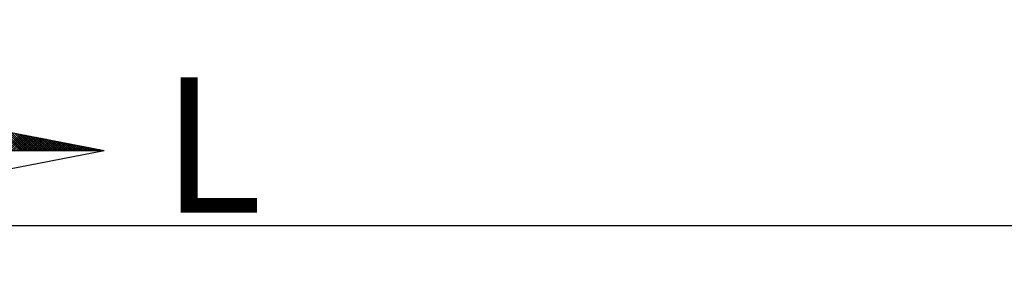
# Model space of a CAD drawing. Units: millimetres. Extents: x 191074 to 191900, y 1655171 to 1655500.
# Drawn here: x 191831 to 191846, y 1655399 to 1655403 of the extents above; entities that cross this region are included whole.
import ezdxf

# ---------------------------------------------------------------- set-up
doc = ezdxf.new("R2010")
doc.units = ezdxf.units.MM
for name, color, linetype in [('NORTE', 7, 'Continuous'), ('QUADRICULA', 10, 'Continuous'), ('T-DIM', 1, 'Continuous')]:
    doc.layers.add(name, color=color, linetype=linetype)
doc.styles.add('ROMANT', font='romant', dxfattribs={"height": 0.2})

# ---------------------------------------------------------------- blocks, each defined once
blk = doc.blocks.new('*X4')
at = {"color": 0}
for p, q in [((182565.3226, 1662935.5052), (182565.1586, 1662935.6691)), ((182565.3403, 1662935.5052), (182565.1805, 1662935.6649)), ((182565.1915, 1662935.5052), (182565.3236, 1662935.6373)), ((182565.3579, 1662935.5052), (182565.2024, 1662935.6607)), ((182565.2091, 1662935.5052), (182565.3384, 1662935.6344)), ((182565.3756, 1662935.5052), (182565.2243, 1662935.6565)), ((182565.2268, 1662935.5052), (182565.3532, 1662935.6316)), ((182565.2445, 1662935.5052), (182565.368, 1662935.6287)), ((182565.3933, 1662935.5052), (182565.2463, 1662935.6522)), ((182565.2622, 1662935.5052), (182565.3829, 1662935.6259)), ((182565.411, 1662935.5052), (182565.2682, 1662935.648)), ((182565.2799, 1662935.5052), (182565.3977, 1662935.623)), ((182565.4286, 1662935.5052), (182565.2901, 1662935.6438)), ((182565.2975, 1662935.5052), (182565.4125, 1662935.6202)), ((182565.4463, 1662935.5052), (182565.312, 1662935.6395)), ((182565.3152, 1662935.5052), (182565.4273, 1662935.6173)), ((182565.3329, 1662935.5052), (182565.4421, 1662935.6144)), ((182565.464, 1662935.5052), (182565.3339, 1662935.6353)), ((182565.3506, 1662935.5052), (182565.457, 1662935.6116)), ((182565.4817, 1662935.5052), (182565.3558, 1662935.6311)), ((182565.3682, 1662935.5052), (182565.4718, 1662935.6087)), ((182565.4994, 1662935.5052), (182565.3777, 1662935.6269)), ((182565.3859, 1662935.5052), (182565.4866, 1662935.6059)), ((182565.517, 1662935.5052), (182565.3996, 1662935.6226)), ((182565.4036, 1662935.5052), (182565.5014, 1662935.603)), ((182565.4213, 1662935.5052), (182565.5162, 1662935.6001)), ((182565.5347, 1662935.5052), (182565.4215, 1662935.6184)), ((182565.439, 1662935.5052), (182565.531, 1662935.5973)), ((182565.5524, 1662935.5052), (182565.4434, 1662935.6142)), ((182565.4566, 1662935.5052), (182565.5459, 1662935.5944)), ((182565.5701, 1662935.5052), (182565.4653, 1662935.61)), ((182565.4743, 1662935.5052), (182565.5607, 1662935.5916)), ((182565.5877, 1662935.5052), (182565.4872, 1662935.6057)), ((182565.492, 1662935.5052), (182565.5755, 1662935.5887)), ((182565.6054, 1662935.5052), (182565.5091, 1662935.6015)), ((182565.5097, 1662935.5052), (182565.5903, 1662935.5858)), ((182565.5273, 1662935.5052), (182565.6051, 1662935.583)), ((182565.6231, 1662935.5052), (182565.531, 1662935.5973)), ((182565.6408, 1662935.5052), (182565.5529, 1662935.5931)), ((182565.6585, 1662935.5052), (182565.5748, 1662935.5888)), ((182565.6761, 1662935.5052), (182565.5967, 1662935.5846)), ((182565.545, 1662935.5052), (182565.62, 1662935.5801)), ((182565.5627, 1662935.5052), (182565.6348, 1662935.5773)), ((182565.5804, 1662935.5052), (182565.6496, 1662935.5744)), ((182565.5981, 1662935.5052), (182565.6644, 1662935.5715)), ((182565.6157, 1662935.5052), (182565.6792, 1662935.5687)), ((182565.6938, 1662935.5052), (182565.6186, 1662935.5804)), ((182565.6334, 1662935.5052), (182565.694, 1662935.5658)), ((182565.7115, 1662935.5052), (182565.6405, 1662935.5762)), ((182565.6511, 1662935.5052), (182565.7089, 1662935.563)), ((182565.7292, 1662935.5052), (182565.6624, 1662935.5719)), ((182565.6688, 1662935.5052), (182565.7237, 1662935.5601)), ((182565.7468, 1662935.5052), (182565.6843, 1662935.5677)), ((182565.6864, 1662935.5052), (182565.7385, 1662935.5573)), ((182565.7041, 1662935.5052), (182565.7533, 1662935.5544)), ((182565.7645, 1662935.5052), (182565.7062, 1662935.5635)), ((182565.7218, 1662935.5052), (182565.7681, 1662935.5515)), ((182565.7822, 1662935.5052), (182565.7281, 1662935.5593)), ((182565.7395, 1662935.5052), (182565.783, 1662935.5487)), ((182565.7999, 1662935.5052), (182565.75, 1662935.555)), ((182565.7572, 1662935.5052), (182565.7978, 1662935.5458)), ((182565.8175, 1662935.5052), (182565.7719, 1662935.5508)), ((182565.7748, 1662935.5052), (182565.8126, 1662935.543)), ((182565.7925, 1662935.5052), (182565.8274, 1662935.5401)), ((182565.8352, 1662935.5052), (182565.7938, 1662935.5466)), ((182565.8102, 1662935.5052), (182565.8422, 1662935.5372)), ((182565.8529, 1662935.5052), (182565.8158, 1662935.5423)), ((182565.8279, 1662935.5052), (182565.8571, 1662935.5344)), ((182565.8706, 1662935.5052), (182565.8377, 1662935.5381)), ((182565.8455, 1662935.5052), (182565.8719, 1662935.5315)), ((182565.8883, 1662935.5052), (182565.8596, 1662935.5339)), ((182565.8632, 1662935.5052), (182565.8867, 1662935.5287)), ((182565.8809, 1662935.5052), (182565.9015, 1662935.5258)), ((182565.9059, 1662935.5052), (182565.8815, 1662935.5297)), ((182565.8986, 1662935.5052), (182565.9163, 1662935.5229)), ((182565.9236, 1662935.5052), (182565.9034, 1662935.5254)), ((182565.9163, 1662935.5052), (182565.9311, 1662935.5201)), ((182565.9413, 1662935.5052), (182565.9253, 1662935.5212)), ((182565.9339, 1662935.5052), (182565.946, 1662935.5172)), ((182565.959, 1662935.5052), (182565.9472, 1662935.517)), ((182565.9516, 1662935.5052), (182565.9608, 1662935.5144)), ((182565.9766, 1662935.5052), (182565.9691, 1662935.5128)), ((182565.9693, 1662935.5052), (182565.9756, 1662935.5115)), ((182565.987, 1662935.5052), (182565.9904, 1662935.5086)), ((182565.9943, 1662935.5052), (182565.991, 1662935.5085)), ((182566.0046, 1662935.5052), (182566.0052, 1662935.5058))]:
    blk.add_line(p, q, dxfattribs=at)
blk = doc.blocks.new('NORTEGEO')
at = {"layer": 'NORTE', "color": 7}
for p in [(1.0785, 1.0785), (-6.6682, 0), (1.0785, -1.0785)]:
    blk.add_line(p, (6.6682, 0), dxfattribs=at)
at = {"layer": 'NORTE'}
blk.add_blockref('*X4', (-182559.3401, -1662935.5052), dxfattribs=at)
at = {"layer": 'NORTE', "color": 7, "style": 'ROMANT'}
blk.add_text('L', height=1.1164, dxfattribs=at).set_placement((7.1456, -0.512))

msp = doc.modelspace()

# ---------------------------------------------------------------- linework, layer by layer
at = {"layer": 'QUADRICULA'}
msp.add_line((191100, 1655400), (191900, 1655400), dxfattribs=at)

# ---------------------------------------------------------------- block references
at = {"layer": 'T-DIM', "ltscale": 0.75, "xscale": 1.790037972852588, "yscale": 1.790037972852588, "zscale": 1.790037972954514}
msp.add_blockref('NORTEGEO', (191820.7434, 1655401.1094), dxfattribs=at)

doc.saveas('drawing.dxf')
